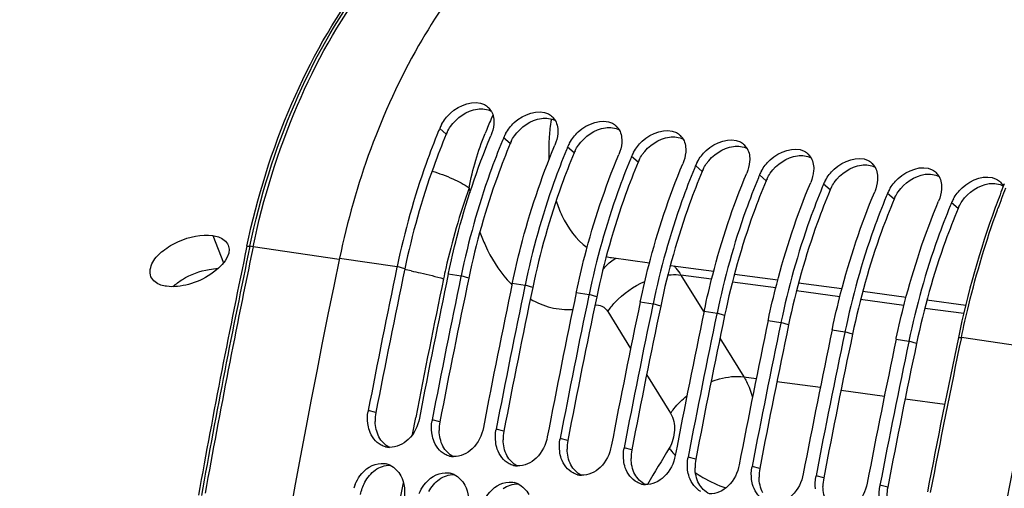
# Model space of a CAD drawing. Units: millimetres. Extents: x 0 to 594, y 0 to 420.
# Drawn here: x 265 to 277, y 77 to 82 of the extents above; entities that cross this region are included whole.
import ezdxf

# ---------------------------------------------------------------- set-up
doc = ezdxf.new("R2010")
doc.units = ezdxf.units.MM
doc.header["$LTSCALE"] = 32.67
doc.layers.get('0').update_dxf_attribs({"linetype": 'CONTINUOUS'})
doc.layers.add('AXES', color=7, linetype='CONTINUOUS')
doc.layers.add('SOLIDES', color=7, linetype='CONTINUOUS')

msp = doc.modelspace()

# ---------------------------------------------------------------- linework, layer by layer
at = {"color": 9, "linetype": 'CONTINUOUS'}
for p, q in [((270.569606, 80.984956), (270.490595, 81.05327)), ((271.33565, 80.873337), (271.25664, 80.941651)), ((272.101695, 80.761718), (272.022684, 80.830033)), ((272.867739, 80.6501), (272.788729, 80.718414)), ((273.633784, 80.538481), (273.554773, 80.606795)), ((274.399828, 80.426862), (274.320817, 80.495176)), ((275.165872, 80.315243), (275.086862, 80.383557)), ((275.931917, 80.203624), (275.852906, 80.271938)), ((276.697961, 80.092005), (276.618951, 80.160319)), ((269.291858, 79.499446), (269.981298, 79.398989)), ((270.072731, 79.371024), (269.981298, 79.398989)), ((270.594134, 79.309694), (270.747343, 79.28737)), ((270.838775, 79.259405), (270.747343, 79.28737)), ((273.746605, 79.24617), (273.379085, 79.296362)), ((271.360178, 79.198075), (271.513387, 79.175752)), ((271.60482, 79.147786), (271.513387, 79.175752)), ((274.514427, 79.141308), (273.995824, 79.212134)), ((272.126223, 79.086456), (272.279432, 79.064133)), ((272.370864, 79.036167), (272.279432, 79.064133)), ((275.282249, 79.036447), (274.763645, 79.107273)), ((276.05007, 78.931586), (275.531467, 79.002412)), ((272.892267, 78.974838), (273.045476, 78.952514)), ((273.136909, 78.924548), (273.045476, 78.952514)), ((276.76537, 78.833898), (276.299289, 78.89755)), ((273.658312, 78.863219), (273.811521, 78.840895)), ((273.902953, 78.812929), (273.811521, 78.840895)), ((274.424356, 78.7516), (274.577565, 78.729276)), ((274.668997, 78.70131), (274.577565, 78.729276)), ((275.190401, 78.639981), (275.343609, 78.617657)), ((275.435042, 78.589691), (275.343609, 78.617657)), ((275.956445, 78.528362), (276.109654, 78.506038)), ((276.201086, 78.478072), (276.109654, 78.506038)), ((274.132125, 78.077244), (274.281518, 78.056841)), ((274.52949, 78.022976), (275.048942, 77.952035)), ((275.296914, 77.918169), (275.816366, 77.847228)), ((276.064338, 77.813362), (276.537833, 77.748697)), ((269.726979, 77.648129), (269.634806, 77.672403)), ((270.493024, 77.53651), (270.400851, 77.560784)), ((271.259068, 77.424891), (271.166895, 77.449165)), ((272.025113, 77.313272), (271.932939, 77.337546)), ((272.791157, 77.201653), (272.698984, 77.225927)), ((273.557202, 77.090034), (273.465028, 77.114308)), ((274.323246, 76.978416), (274.231073, 77.002689)), ((275.08929, 76.866797), (274.997117, 76.891071)), ((275.855335, 76.755178), (275.763162, 76.779452))]:
    msp.add_line(p, q, dxfattribs=at)
at = {"color": 7, "linetype": 'CONTINUOUS'}
for p, q in [((269.981298, 79.398989), (269.979508, 79.390423)), ((270.594134, 79.309694), (270.596408, 79.320544)), ((270.747343, 79.28737), (270.745429, 79.278212)), ((271.360178, 79.198075), (271.362453, 79.208926)), ((271.513387, 79.175752), (271.511473, 79.166593)), ((272.126223, 79.086456), (272.128497, 79.097307)), ((272.279432, 79.064133), (272.277518, 79.054974)), ((272.892267, 78.974838), (272.894542, 78.985688)), ((273.045476, 78.952514), (273.043562, 78.943355)), ((273.658312, 78.863219), (273.660586, 78.874069)), ((273.811521, 78.840895), (273.809607, 78.831736)), ((274.424356, 78.7516), (274.426631, 78.76245)), ((274.577565, 78.729276), (274.575651, 78.720118)), ((275.190401, 78.639981), (275.192675, 78.650831)), ((275.343609, 78.617657), (275.341696, 78.608499)), ((275.956445, 78.528362), (275.958719, 78.539212)), ((276.109654, 78.506038), (276.10774, 78.49688))]:
    msp.add_line(p, q, dxfattribs=at)
for centre, radius, start, end in [((270.933025, 81.159322), 0.201971, 29.0470891, 44.8315746), ((271.69907, 81.047703), 0.201971, 29.0470891, 44.8315746), ((278.353676, 77.773546), 8.519662, 157.3587794, 157.5849403), ((270.933071, 80.868085), 0.479665, 150.8997632, 157.2896841), ((272.465114, 80.936084), 0.201971, 29.0470891, 44.8315746), ((279.121244, 77.661295), 8.521311, 157.3587947, 157.6049307), ((271.699115, 80.756466), 0.479665, 150.8997632, 157.2896841), ((273.231159, 80.824465), 0.201971, 29.0470891, 44.8315746), ((279.887288, 77.549676), 8.521311, 157.3587947, 157.6049307), ((272.46516, 80.644847), 0.479665, 150.8997632, 157.2896841), ((273.231204, 80.533229), 0.479665, 150.8997632, 157.2896841), ((273.997203, 80.712846), 0.201971, 29.0470891, 44.8315746), ((280.653333, 77.438057), 8.521311, 157.3587947, 157.6049307), ((273.997249, 80.42161), 0.479665, 150.8997632, 157.2896841), ((274.763248, 80.601227), 0.201971, 29.0470891, 44.8315746), ((281.419377, 77.326438), 8.521311, 157.3587947, 157.6049307), ((274.763293, 80.309991), 0.479665, 150.8997632, 157.2896841), ((275.529292, 80.489608), 0.201971, 29.0470891, 44.8315746), ((282.185422, 77.214819), 8.521311, 157.3587947, 157.6049307), ((275.529338, 80.198372), 0.479665, 150.8997632, 157.2896841), ((276.295336, 80.377989), 0.201971, 29.0470891, 44.8315746), ((282.951466, 77.1032), 8.521311, 157.3587947, 157.6049307), ((276.295382, 80.086753), 0.479665, 150.8997632, 157.2896841), ((283.71751, 76.991581), 8.521311, 157.3587947, 157.6049307), ((277.061426, 79.975134), 0.479665, 150.8997632, 157.2896841), ((284.483555, 76.879963), 8.521311, 157.3587947, 157.6049307), ((377.208926, 56.94177), 110.249454, 168.19357697, 179.66790242), ((377.763946, 56.871054), 110.111793, 168.19896759, 169.11075112), ((378.37572, 56.781969), 110.110711, 168.19440781, 169.11075413), ((378.530064, 56.75942), 110.111868, 168.19928267, 169.11075091), ((379.141764, 56.67035), 110.110711, 168.19440781, 169.11075413), ((379.296108, 56.647801), 110.111868, 168.19928267, 169.11075091), ((379.907808, 56.558731), 110.110711, 168.19440781, 169.11075413), ((380.062153, 56.536183), 110.111868, 168.19928267, 169.11075091), ((380.673853, 56.447112), 110.110711, 168.19440781, 169.11075413), ((380.828197, 56.424564), 110.111868, 168.19928267, 169.11075091), ((381.439897, 56.335493), 110.110711, 168.19440781, 169.11075413), ((381.594242, 56.312945), 110.111868, 168.19928267, 169.11075091), ((382.205942, 56.223874), 110.110711, 168.19440781, 169.11075413), ((382.360286, 56.201326), 110.111868, 168.19928267, 169.11075091), ((382.971986, 56.112255), 110.110711, 168.19440781, 169.11075413), ((383.126331, 56.089707), 110.111868, 168.19928267, 169.11075091), ((383.738031, 56.000637), 110.110711, 168.19440781, 169.11075413), ((383.892375, 55.978088), 110.111868, 168.19928267, 169.11075091), ((270.11641, 77.579759), 0.490433, 169.1112636, 170.5329232), ((270.882454, 77.46814), 0.490433, 169.1112636, 170.5329232), ((271.648498, 77.356521), 0.490433, 169.1112636, 170.5329232), ((269.899393, 77.461191), 0.228783, 255.7464565, 261.6998041), ((269.899677, 77.464023), 0.231625, 261.7315942, 267.5103207), ((272.414543, 77.244902), 0.490433, 169.1112636, 170.5329232), ((270.665438, 77.349573), 0.228783, 255.7464565, 261.6998041), ((270.665721, 77.352404), 0.231625, 261.7315942, 267.5103207), ((273.180587, 77.133283), 0.490433, 169.1112636, 170.5329232), ((273.946632, 77.021664), 0.490433, 169.1112636, 170.5329232), ((269.793801, 76.802197), 0.238747, 64.2479156, 75.9524833), ((271.431482, 77.237954), 0.228783, 255.7464565, 261.6998041), ((271.431766, 77.240785), 0.231625, 261.7315942, 267.5103207), ((274.712676, 76.910045), 0.490433, 169.1112636, 170.5329232), ((270.559845, 76.690578), 0.238747, 64.2479156, 75.9524833), ((272.197527, 77.126335), 0.228783, 255.7464565, 261.6998041), ((272.19781, 77.129166), 0.231625, 261.7315942, 267.5103207), ((275.478721, 76.798427), 0.490433, 169.1112636, 170.5329232), ((269.955941, 76.59532), 0.514368, 157.6589112, 163.4551644), ((271.32589, 76.578959), 0.238747, 64.2479156, 75.9524833), ((272.963571, 77.014716), 0.228783, 255.7464565, 261.6998041), ((272.963854, 77.017547), 0.231625, 261.7315942, 267.5103207), ((276.244765, 76.686808), 0.490433, 169.1112636, 170.5329232)]:
    msp.add_arc(centre, radius, start, end, dxfattribs=at)
at = {"color": 3, "linetype": 'CONTINUOUS'}
for centre, radius, start, end in [((270.978295, 80.814317), 0.442882, 153.9450139, 157.3380407), ((271.744339, 80.702698), 0.442882, 153.9450139, 157.3380407), ((272.510384, 80.591079), 0.442882, 153.9450139, 157.3380407), ((273.276428, 80.47946), 0.442882, 153.9450139, 157.3380407), ((274.042473, 80.367841), 0.442882, 153.9450139, 157.3380407), ((274.808517, 80.256222), 0.442882, 153.9450139, 157.3380407), ((275.574561, 80.144603), 0.442882, 153.9450139, 157.3380407), ((276.340606, 80.032984), 0.442882, 153.9450139, 157.3380407), ((277.10665, 79.921365), 0.442882, 153.9450139, 157.3380407), ((377.62385, 56.891469), 109.875264, 168.19440781, 169.11075413), ((378.389894, 56.77985), 109.875264, 168.19440781, 169.11075413), ((379.155939, 56.668231), 109.875264, 168.19440781, 169.11075413), ((379.921983, 56.556612), 109.875264, 168.19440781, 169.11075413), ((380.688028, 56.444993), 109.875264, 168.19440781, 169.11075413), ((381.454072, 56.333374), 109.875264, 168.19440781, 169.11075413), ((382.220116, 56.221755), 109.875264, 168.19440781, 169.11075413), ((382.986161, 56.110136), 109.875264, 168.19440781, 169.11075413), ((383.752205, 55.998517), 109.875264, 168.19440781, 169.11075413), ((270.211783, 77.55503), 0.493662, 169.1296034, 181.279907), ((270.977828, 77.443411), 0.493662, 169.1296034, 181.279907), ((271.743872, 77.331792), 0.493662, 169.1296034, 181.279907), ((272.509917, 77.220173), 0.493662, 169.1296034, 181.279907), ((273.275961, 77.108555), 0.493662, 169.1296034, 181.279907), ((274.042006, 76.996936), 0.493662, 169.1296034, 181.279907), ((274.80805, 76.885317), 0.493662, 169.1296034, 181.279907), ((275.574095, 76.773698), 0.493662, 169.1296034, 181.279907), ((276.340139, 76.662079), 0.493662, 169.1296034, 181.279907)]:
    msp.add_arc(centre, radius, start, end, dxfattribs=at)
at = {"color": 7, "linetype": 'CONTINUOUS'}
for points, knots in [([(272.955001, 84.390284), (272.528018, 84.287755), (271.407983, 83.71538), (270.051469, 81.998466), (269.477024, 80.38533), (269.291858, 79.499446)], [0, 0, 0, 0, 0.206577724, 0.574242638, 1, 1, 1, 1]), ([(270.513954, 81.101365), (270.541314, 81.150645), (270.656991, 81.305185), (270.902584, 81.403615), (271.026916, 81.338073)], [0, 0, 0, 0, 0.286243547, 1, 1, 1, 1]), ([(271.279999, 80.989746), (271.307359, 81.039026), (271.423035, 81.193566), (271.668629, 81.291996), (271.79296, 81.226455)], [0, 0, 0, 0, 0.286243547, 1, 1, 1, 1]), ([(272.046043, 80.878127), (272.073403, 80.927407), (272.18908, 81.081947), (272.434673, 81.180378), (272.559005, 81.114836)], [0, 0, 0, 0, 0.286243547, 1, 1, 1, 1]), ([(270.477711, 81.022207), (270.424584, 80.89341), (270.221475, 80.364706), (270.068649, 79.816901), (269.981298, 79.398989)], [0, 0, 0, 0, 0.246039112, 1, 1, 1, 1]), ([(272.812087, 80.766508), (272.839448, 80.815788), (272.955124, 80.970328), (273.200718, 81.068759), (273.325049, 81.003217)], [0, 0, 0, 0, 0.286243547, 1, 1, 1, 1]), ([(270.596408, 79.320544), (270.626344, 79.462946), (270.757083, 80.02165), (270.938574, 80.568736), (271.103431, 80.963975)], [0, 0, 0, 0, 0.253615917, 1, 1, 1, 1]), ([(271.24262, 80.907836), (271.189629, 80.779239), (270.987033, 80.2514), (270.83454, 79.704544), (270.747343, 79.28737)], [0, 0, 0, 0, 0.246051025, 1, 1, 1, 1]), ([(273.578132, 80.654889), (273.605492, 80.704169), (273.721169, 80.858709), (273.966762, 80.95714), (274.091094, 80.891598)], [0, 0, 0, 0, 0.286243547, 1, 1, 1, 1]), ([(271.362453, 79.208926), (271.392389, 79.351327), (271.523127, 79.910032), (271.704619, 80.457118), (271.869475, 80.852356)], [0, 0, 0, 0, 0.253615917, 1, 1, 1, 1]), ([(272.008665, 80.796217), (271.955674, 80.667621), (271.753077, 80.139782), (271.600584, 79.592925), (271.513387, 79.175752)], [0, 0, 0, 0, 0.246051025, 1, 1, 1, 1]), ([(274.344176, 80.54327), (274.371536, 80.59255), (274.487213, 80.74709), (274.732807, 80.845521), (274.857138, 80.779979)], [0, 0, 0, 0, 0.286243547, 1, 1, 1, 1]), ([(272.128497, 79.097307), (272.158433, 79.239708), (272.289172, 79.798413), (272.470663, 80.345499), (272.63552, 80.740737)], [0, 0, 0, 0, 0.253615917, 1, 1, 1, 1]), ([(272.774709, 80.684598), (272.721718, 80.556002), (272.519122, 80.028163), (272.366629, 79.481306), (272.279432, 79.064133)], [0, 0, 0, 0, 0.246051025, 1, 1, 1, 1]), ([(275.110221, 80.431651), (275.137581, 80.480931), (275.253257, 80.635471), (275.498851, 80.733902), (275.623183, 80.66836)], [0, 0, 0, 0, 0.286243547, 1, 1, 1, 1]), ([(272.894542, 78.985688), (272.924477, 79.128089), (273.055216, 79.686794), (273.236708, 80.23388), (273.401564, 80.629119)], [0, 0, 0, 0, 0.253615917, 1, 1, 1, 1]), ([(273.540754, 80.572979), (273.487763, 80.444383), (273.285166, 79.916544), (273.132673, 79.369687), (273.045476, 78.952514)], [0, 0, 0, 0, 0.246051025, 1, 1, 1, 1]), ([(275.876265, 80.320033), (275.903625, 80.369312), (276.019302, 80.523853), (276.264896, 80.622283), (276.389227, 80.556741)], [0, 0, 0, 0, 0.286243547, 1, 1, 1, 1]), ([(273.660586, 78.874069), (273.690522, 79.01647), (273.82126, 79.575175), (274.002752, 80.122261), (274.167609, 80.5175)], [0, 0, 0, 0, 0.253615917, 1, 1, 1, 1]), ([(274.306798, 80.46136), (274.253807, 80.332764), (274.05121, 79.804925), (273.898717, 79.258069), (273.811521, 78.840895)], [0, 0, 0, 0, 0.246051025, 1, 1, 1, 1]), ([(276.64231, 80.208414), (276.66967, 80.257694), (276.785346, 80.412234), (277.03094, 80.510664), (277.155271, 80.445122)], [0, 0, 0, 0, 0.286243547, 1, 1, 1, 1]), ([(274.426631, 78.76245), (274.456566, 78.904851), (274.587305, 79.463556), (274.768797, 80.010642), (274.933653, 80.405881)], [0, 0, 0, 0, 0.253615917, 1, 1, 1, 1]), ([(275.072842, 80.349741), (275.019852, 80.221145), (274.817255, 79.693306), (274.664762, 79.14645), (274.577565, 78.729276)], [0, 0, 0, 0, 0.246051025, 1, 1, 1, 1]), ([(275.192675, 78.650831), (275.222611, 78.793232), (275.353349, 79.351937), (275.534841, 79.899023), (275.699697, 80.294262)], [0, 0, 0, 0, 0.253615917, 1, 1, 1, 1]), ([(275.838887, 80.238123), (275.785896, 80.109526), (275.583299, 79.581687), (275.430806, 79.034831), (275.343609, 78.617657)], [0, 0, 0, 0, 0.246051025, 1, 1, 1, 1]), ([(275.958719, 78.539212), (275.988655, 78.681613), (276.119394, 79.240318), (276.300885, 79.787404), (276.465742, 80.182643)], [0, 0, 0, 0, 0.253615917, 1, 1, 1, 1]), ([(276.604931, 80.126504), (276.55194, 79.997907), (276.349344, 79.470068), (276.196851, 78.923212), (276.109654, 78.506038)], [0, 0, 0, 0, 0.246051025, 1, 1, 1, 1]), ([(270.247642, 77.583108), (270.229522, 77.48892), (270.150692, 77.317549), (269.971042, 77.229044), (269.889615, 77.232616)], [0, 0, 0, 0, 0.540609022, 1, 1, 1, 1]), ([(269.789654, 77.26014), (269.723455, 77.295214), (269.654431, 77.389275), (269.633266, 77.490237), (269.629683, 77.518525)], [0, 0, 0, 0, 0.724319263, 1, 1, 1, 1]), ([(271.013686, 77.471489), (270.995566, 77.377301), (270.916737, 77.20593), (270.737087, 77.117425), (270.655659, 77.120997)], [0, 0, 0, 0, 0.540609022, 1, 1, 1, 1]), ([(270.555699, 77.148521), (270.489499, 77.183595), (270.420476, 77.277656), (270.399311, 77.378618), (270.395728, 77.406906)], [0, 0, 0, 0, 0.724319263, 1, 1, 1, 1]), ([(271.779731, 77.35987), (271.761611, 77.265682), (271.682781, 77.094311), (271.503131, 77.005806), (271.421704, 77.009378)], [0, 0, 0, 0, 0.540609022, 1, 1, 1, 1]), ([(271.321743, 77.036902), (271.255544, 77.071976), (271.18652, 77.166037), (271.165355, 77.267), (271.161772, 77.295287)], [0, 0, 0, 0, 0.724319263, 1, 1, 1, 1]), ([(272.545775, 77.248251), (272.527655, 77.154063), (272.448825, 76.982692), (272.269176, 76.894187), (272.187748, 76.89776)], [0, 0, 0, 0, 0.540609022, 1, 1, 1, 1]), ([(272.087788, 76.925283), (272.021588, 76.960357), (271.952564, 77.054418), (271.9314, 77.155381), (271.927817, 77.183669)], [0, 0, 0, 0, 0.724319263, 1, 1, 1, 1]), ([(273.311819, 77.136632), (273.293699, 77.042444), (273.21487, 76.871073), (273.03522, 76.782568), (272.953793, 76.786141)], [0, 0, 0, 0, 0.540609022, 1, 1, 1, 1]), ([(269.480183, 76.790841), (269.494713, 76.826201), (269.557741, 76.946117), (269.69112, 77.037898), (269.789166, 77.040526)], [0, 0, 0, 0, 0.280456708, 1, 1, 1, 1]), ([(272.853832, 76.813664), (272.787632, 76.848738), (272.718609, 76.942799), (272.697444, 77.043762), (272.693861, 77.07205)], [0, 0, 0, 0, 0.724319263, 1, 1, 1, 1]), ([(274.077864, 77.025013), (274.059744, 76.930825), (273.980914, 76.759454), (273.801264, 76.670949), (273.719837, 76.674522)], [0, 0, 0, 0, 0.540609022, 1, 1, 1, 1]), ([(270.246227, 76.679222), (270.260758, 76.714582), (270.323785, 76.834498), (270.457165, 76.92628), (270.55521, 76.928907)], [0, 0, 0, 0, 0.280456708, 1, 1, 1, 1]), ([(273.619877, 76.702046), (273.553677, 76.737119), (273.484653, 76.831181), (273.463489, 76.932143), (273.459906, 76.960431)], [0, 0, 0, 0, 0.724319263, 1, 1, 1, 1]), ([(274.843908, 76.913394), (274.825788, 76.819206), (274.746959, 76.647836), (274.567309, 76.55933), (274.485882, 76.562903)], [0, 0, 0, 0, 0.540609022, 1, 1, 1, 1]), ([(271.012271, 76.567603), (271.026802, 76.602963), (271.08983, 76.722879), (271.223209, 76.814661), (271.321255, 76.817288)], [0, 0, 0, 0, 0.280456708, 1, 1, 1, 1]), ([(274.385921, 76.590427), (274.319721, 76.625501), (274.250698, 76.719562), (274.229533, 76.820524), (274.22595, 76.848812)], [0, 0, 0, 0, 0.724319263, 1, 1, 1, 1]), ([(275.609953, 76.801775), (275.591833, 76.707587), (275.513003, 76.536217), (275.333353, 76.447711), (275.251926, 76.451284)], [0, 0, 0, 0, 0.540609022, 1, 1, 1, 1])]:
    msp.add_open_spline(points, degree=3, knots=knots, dxfattribs=at)
at = {"color": 3, "linetype": 'CONTINUOUS'}
for points in [[(270.618988, 81.074213), (270.69264, 81.17998), (270.815942, 81.266729), (270.943634, 81.284233)], [(270.943634, 81.284233), (270.999117, 81.291839), (271.060774, 81.285119), (271.109503, 81.257521)], [(271.385033, 80.962594), (271.458685, 81.068361), (271.581987, 81.15511), (271.709678, 81.172614)], [(271.709678, 81.172614), (271.765161, 81.18022), (271.826818, 81.173501), (271.875547, 81.145902)], [(270.580421, 81.008845), (270.591526, 81.031577), (270.604531, 81.053452), (270.618988, 81.074213)], [(272.151077, 80.850975), (272.224729, 80.956743), (272.348031, 81.043491), (272.475722, 81.060995)], [(272.475722, 81.060995), (272.531206, 81.068601), (272.592862, 81.061882), (272.641592, 81.034283)], [(271.346466, 80.897226), (271.35757, 80.919958), (271.370575, 80.941833), (271.385033, 80.962594)], [(272.917121, 80.739356), (272.990774, 80.845124), (273.114076, 80.931873), (273.241767, 80.949376)], [(273.241767, 80.949376), (273.29725, 80.956982), (273.358907, 80.950263), (273.407636, 80.922664)], [(272.11251, 80.785608), (272.123615, 80.808339), (272.13662, 80.830214), (272.151077, 80.850975)], [(273.683166, 80.627737), (273.756818, 80.733505), (273.88012, 80.820254), (274.007811, 80.837758)], [(274.007811, 80.837758), (274.063295, 80.845363), (274.124951, 80.838644), (274.173681, 80.811045)], [(272.878555, 80.673989), (272.889659, 80.69672), (272.902664, 80.718595), (272.917121, 80.739356)], [(274.44921, 80.516118), (274.522863, 80.621886), (274.646164, 80.708635), (274.773856, 80.726139)], [(274.773856, 80.726139), (274.829339, 80.733744), (274.890996, 80.727025), (274.939725, 80.699426)], [(273.644599, 80.56237), (273.655704, 80.585101), (273.668709, 80.606976), (273.683166, 80.627737)], [(275.215255, 80.404499), (275.288907, 80.510267), (275.412209, 80.597016), (275.5399, 80.61452)], [(275.5399, 80.61452), (275.595384, 80.622125), (275.65704, 80.615406), (275.70577, 80.587807)], [(274.410644, 80.450751), (274.421748, 80.473482), (274.434753, 80.495357), (274.44921, 80.516118)], [(275.981299, 80.29288), (276.054952, 80.398648), (276.178253, 80.485397), (276.305945, 80.502901)], [(276.305945, 80.502901), (276.361428, 80.510506), (276.423085, 80.503787), (276.471814, 80.476188)], [(275.176688, 80.339132), (275.187792, 80.361864), (275.200798, 80.383738), (275.215255, 80.404499)], [(276.747344, 80.181261), (276.820996, 80.287029), (276.944298, 80.373778), (277.071989, 80.391282)], [(277.071989, 80.391282), (277.128783, 80.399067), (277.192224, 80.391686), (277.241529, 80.362442)], [(275.942733, 80.227513), (275.953837, 80.250245), (275.966842, 80.272119), (275.981299, 80.29288)], [(276.708777, 80.115894), (276.719881, 80.138626), (276.732887, 80.1605), (276.747344, 80.181261)], [(269.763735, 77.357878), (269.733768, 77.414279), (269.719688, 77.480152), (269.718244, 77.544003)], [(269.889469, 77.232876), (269.83633, 77.258739), (269.791465, 77.305688), (269.763735, 77.357878)], [(270.52978, 77.246259), (270.499812, 77.30266), (270.485732, 77.368533), (270.484289, 77.432384)], [(270.655514, 77.121257), (270.602374, 77.14712), (270.55751, 77.194069), (270.52978, 77.246259)], [(271.295824, 77.13464), (271.265857, 77.191041), (271.251777, 77.256914), (271.250333, 77.320766)], [(271.421558, 77.009638), (271.368419, 77.035502), (271.323554, 77.08245), (271.295824, 77.13464)], [(272.061869, 77.023021), (272.031901, 77.079422), (272.017821, 77.145295), (272.016378, 77.209147)], [(269.719978, 76.960914), (269.770753, 76.996595), (269.835357, 77.019829), (269.897369, 77.017426)], [(272.187603, 76.898019), (272.134463, 76.923883), (272.089599, 76.970831), (272.061869, 77.023021)], [(272.827913, 76.911402), (272.797945, 76.967803), (272.783866, 77.033676), (272.782422, 77.097528)], [(269.59413, 76.813977), (269.62446, 76.870887), (269.667215, 76.923836), (269.719978, 76.960914)], [(270.486023, 76.849295), (270.536798, 76.884976), (270.601402, 76.90821), (270.663413, 76.905807)], [(272.953647, 76.7864), (272.900508, 76.812264), (272.855643, 76.859212), (272.827913, 76.911402)], [(273.593957, 76.799783), (273.56399, 76.856184), (273.54991, 76.922057), (273.548467, 76.985909)], [(269.542871, 76.66719), (269.552201, 76.71817), (269.569755, 76.76824), (269.59413, 76.813977)], [(270.360174, 76.702358), (270.390504, 76.759268), (270.43326, 76.812217), (270.486023, 76.849295)], [(271.252067, 76.737676), (271.302842, 76.773357), (271.367446, 76.796591), (271.429458, 76.794188)], [(273.719691, 76.674781), (273.666552, 76.700645), (273.621687, 76.747593), (273.593957, 76.799783)], [(274.360002, 76.688164), (274.330034, 76.744565), (274.315955, 76.810438), (274.314511, 76.87429)], [(275.126046, 76.576545), (275.096079, 76.632946), (275.081999, 76.698819), (275.080556, 76.762671)]]:
    msp.add_open_spline(points, degree=3, dxfattribs=at)
at = {"color": 7, "linetype": 'CONTINUOUS'}
for points in [[(271.026916, 81.338073), (271.044989, 81.328546), (271.061845, 81.316195), (271.07626, 81.301716)], [(271.109593, 81.257384), (271.134735, 81.212239), (271.141986, 81.156562), (271.138213, 81.105026)], [(271.79296, 81.226455), (271.811033, 81.216927), (271.82789, 81.204576), (271.842304, 81.190097)], [(271.875637, 81.145765), (271.90078, 81.10062), (271.908031, 81.044943), (271.904257, 80.993407)], [(271.138213, 81.105026), (271.134676, 81.05673), (271.122073, 81.008669), (271.103431, 80.963975)], [(272.559005, 81.114836), (272.577078, 81.105308), (272.593934, 81.092957), (272.608348, 81.078478)], [(272.641681, 81.034146), (272.666824, 80.989001), (272.674075, 80.933324), (272.670302, 80.881788)], [(273.325049, 81.003217), (273.343122, 80.993689), (273.359979, 80.981338), (273.374393, 80.966859)], [(271.904257, 80.993407), (271.90072, 80.945111), (271.888117, 80.89705), (271.869475, 80.852356)], [(273.407726, 80.922527), (273.432869, 80.877382), (273.44012, 80.821705), (273.436346, 80.770169)], [(274.091094, 80.891598), (274.109167, 80.882071), (274.126023, 80.869719), (274.140437, 80.855241)], [(272.670302, 80.881788), (272.666765, 80.833492), (272.654162, 80.785431), (272.63552, 80.740737)], [(273.436346, 80.770169), (273.432809, 80.721873), (273.420206, 80.673812), (273.401564, 80.629119)], [(274.17377, 80.810909), (274.198913, 80.765763), (274.206164, 80.710087), (274.20239, 80.65855)], [(274.857138, 80.779979), (274.875211, 80.770452), (274.892068, 80.758101), (274.906482, 80.743622)], [(274.20239, 80.65855), (274.198854, 80.610254), (274.18625, 80.562193), (274.167609, 80.5175)], [(274.939815, 80.69929), (274.964958, 80.654144), (274.972209, 80.598468), (274.968435, 80.546931)], [(275.623183, 80.66836), (275.641256, 80.658833), (275.658112, 80.646482), (275.672526, 80.632003)], [(274.968435, 80.546931), (274.964898, 80.498635), (274.952295, 80.450574), (274.933653, 80.405881)], [(275.705859, 80.587671), (275.731002, 80.542526), (275.738253, 80.486849), (275.734479, 80.435312)], [(276.389227, 80.556741), (276.4073, 80.547214), (276.424157, 80.534863), (276.438571, 80.520384)], [(275.734479, 80.435312), (275.730943, 80.387016), (275.718339, 80.338955), (275.699697, 80.294262)], [(276.471904, 80.476052), (276.497046, 80.430907), (276.504298, 80.37523), (276.500524, 80.323693)], [(277.155271, 80.445122), (277.173345, 80.435595), (277.190201, 80.423244), (277.204615, 80.408765)], [(276.500524, 80.323693), (276.496987, 80.275398), (276.484384, 80.227336), (276.465742, 80.182643)], [(277.204615, 80.408765), (277.218966, 80.39435), (277.231197, 80.377523), (277.240613, 80.359493)], [(269.629683, 77.518525), (269.623738, 77.565461), (269.624874, 77.61376), (269.632656, 77.660426)], [(270.395728, 77.406906), (270.389783, 77.453842), (270.390918, 77.502141), (270.3987, 77.548807)], [(271.161772, 77.295287), (271.155827, 77.342223), (271.156962, 77.390522), (271.164745, 77.437188)], [(269.843064, 77.239452), (269.824559, 77.244149), (269.806525, 77.251202), (269.789654, 77.26014)], [(271.927817, 77.183669), (271.921872, 77.230604), (271.923007, 77.278903), (271.930789, 77.325569)], [(270.609109, 77.127833), (270.590603, 77.13253), (270.572569, 77.139583), (270.555699, 77.148521)], [(272.693861, 77.07205), (272.687916, 77.118985), (272.689051, 77.167284), (272.696834, 77.21395)], [(269.789166, 77.040526), (269.81014, 77.041088), (269.831391, 77.038874), (269.851751, 77.033805)], [(269.897531, 77.017233), (269.951226, 76.991412), (269.996552, 76.944099), (270.024615, 76.891541)], [(271.375153, 77.016214), (271.356648, 77.020911), (271.338614, 77.027964), (271.321743, 77.036902)], [(273.459906, 76.960431), (273.453961, 77.007366), (273.455096, 77.055665), (273.462878, 77.102331)], [(270.024615, 76.891541), (270.070774, 76.805089), (270.080781, 76.696469), (270.063139, 76.600067)], [(270.55521, 76.928907), (270.576184, 76.929469), (270.597436, 76.927255), (270.617796, 76.922186)], [(270.663576, 76.905614), (270.717271, 76.879793), (270.762597, 76.83248), (270.790659, 76.779922)], [(272.141198, 76.904595), (272.122692, 76.909292), (272.104658, 76.916345), (272.087788, 76.925283)], [(274.22595, 76.848812), (274.220005, 76.895747), (274.22114, 76.944046), (274.228922, 76.990712)], [(274.991995, 76.737193), (274.98605, 76.784129), (274.987185, 76.832427), (274.994967, 76.879093)], [(270.790659, 76.779922), (270.836819, 76.69347), (270.846825, 76.58485), (270.829184, 76.488448)], [(271.321255, 76.817288), (271.342229, 76.81785), (271.36348, 76.815637), (271.38384, 76.810567)], [(271.42962, 76.793995), (271.483315, 76.768175), (271.528641, 76.720861), (271.556704, 76.668303)], [(272.907242, 76.792976), (272.888737, 76.797673), (272.870703, 76.804726), (272.853832, 76.813664)], [(275.758039, 76.625574), (275.752094, 76.67251), (275.753229, 76.720808), (275.761011, 76.767475)]]:
    msp.add_open_spline(points, degree=3, dxfattribs=at)
at = {"color": 3, "linetype": 'CONTINUOUS'}
for points in [[(270.569606, 80.984956), (270.516275, 80.857098), (270.312431, 80.331778), (270.159651, 79.786872), (270.072731, 79.371024)], [(271.33565, 80.873337), (271.28232, 80.745479), (271.078475, 80.220159), (270.925695, 79.675253), (270.838775, 79.259405)], [(272.101695, 80.761718), (272.048364, 80.633861), (271.84452, 80.10854), (271.69174, 79.563634), (271.60482, 79.147786)], [(272.867739, 80.6501), (272.814409, 80.522242), (272.610564, 79.996921), (272.457784, 79.452016), (272.370864, 79.036167)], [(273.633784, 80.538481), (273.580453, 80.410623), (273.376608, 79.885302), (273.223828, 79.340397), (273.136909, 78.924548)], [(274.399828, 80.426862), (274.346498, 80.299004), (274.142653, 79.773683), (273.989873, 79.228778), (273.902953, 78.812929)], [(275.165872, 80.315243), (275.112542, 80.187385), (274.908697, 79.662064), (274.755917, 79.117159), (274.668997, 78.70131)], [(275.931917, 80.203624), (275.878587, 80.075766), (275.674742, 79.550445), (275.521962, 79.00554), (275.435042, 78.589691)], [(276.697961, 80.092005), (276.644631, 79.964147), (276.440786, 79.438827), (276.288006, 78.893921), (276.201086, 78.478072)]]:
    msp.add_open_spline(points, degree=3, knots=[0, 0, 0, 0, 0.245902921, 1, 1, 1, 1], dxfattribs=at)
at = {"layer": 'AXES', "color": 9, "linetype": 'CONTINUOUS'}
msp.add_line((267.774674, 79.769221), (267.900914, 79.44221), dxfattribs=at)
at = {"layer": 'AXES', "color": 3, "linetype": 'CONTINUOUS'}
for points, knots in [([(267.033447, 79.276389), (267.010516, 79.330185), (267.044009, 79.465903), (267.182043, 79.60089), (267.417482, 79.739854), (267.637496, 79.789209), (267.774674, 79.769221)], [0, 0, 0, 0, 0.17674279, 0.362003124, 0.581031689, 1, 1, 1, 1]), ([(267.774674, 79.769221), (267.796951, 79.765975), (267.868554, 79.751487), (267.94032, 79.702698), (267.959141, 79.65467)], [0, 0, 0, 0, 0.303827078, 1, 1, 1, 1]), ([(267.959141, 79.65467), (268.008329, 79.529148), (267.777178, 79.293736), (267.500826, 79.177656), (267.30566, 79.148844), (267.218002, 79.161617)], [0, 0, 0, 0, 0.418821261, 0.724803282, 1, 1, 1, 1]), ([(267.218002, 79.161617), (267.196085, 79.16481), (267.124302, 79.179619), (267.05382, 79.228589), (267.033447, 79.276389)], [0, 0, 0, 0, 0.298863088, 1, 1, 1, 1])]:
    msp.add_open_spline(points, degree=3, knots=knots, dxfattribs=at)
at = {"layer": 'AXES', "color": 7, "linetype": 'CONTINUOUS'}
msp.add_open_spline([(267.411123, 79.244547), (267.50813, 79.304251), (267.652841, 79.357801), (267.801543, 79.373783), (267.836935, 79.374606)], degree=3, knots=[0, 0, 0, 0, 0.762899332, 1, 1, 1, 1], dxfattribs=at)
msp.add_open_spline([(267.296616, 79.157362), (267.331274, 79.190532), (267.370268, 79.219401), (267.411123, 79.244547)], degree=3, dxfattribs=at)
at = {"layer": 'SOLIDES', "color": 7, "linetype": 'CONTINUOUS'}
for p, q in [((277.243261, 80.367583), (277.235826, 80.348666)), ((272.547513, 79.505603), (273.003344, 79.444424)), ((273.252712, 79.410955), (273.771625, 79.34131)), ((274.020993, 79.307841), (274.539906, 79.238196)), ((274.789274, 79.204727), (275.308187, 79.135081)), ((275.557555, 79.101613), (276.076468, 79.031967)), ((276.325836, 78.998498), (276.790056, 78.936193))]:
    msp.add_line(p, q, dxfattribs=at)
at = {"layer": 'SOLIDES', "color": 9, "linetype": 'CONTINUOUS'}
for p, q in [((277.169678, 80.078259), (277.174681, 80.092107)), ((268.256849, 79.635474), (268.21776, 79.641081)), ((269.288542, 79.482884), (268.256849, 79.635474)), ((273.379085, 79.296362), (273.649859, 78.857998)), ((272.502863, 78.859387), (272.776925, 78.415701)), ((273.846304, 78.539967), (274.132125, 78.077244)), ((277.645184, 78.416507), (276.73738, 78.546733)), ((272.968888, 78.104927), (273.255904, 77.640269)), ((270.164496, 77.388375), (270.203489, 77.591586)), ((270.018514, 76.608318), (270.055492, 76.808902))]:
    msp.add_line(p, q, dxfattribs=at)
for centre, radius, start, end in [((275.516157, 79.222652), 4.818529, 155.942455, 158.1010754), ((275.809708, 79.093559), 5.139207, 155.6567872, 155.9623881), ((274.145411, 80.782276), 2.349572, 171.5836613, 176.381687), ((274.154466, 80.781141), 2.358696, 170.6225399, 171.5885821), ((275.235394, 79.337198), 4.515302, 158.1209299, 158.5151934), ((274.08862, 80.785773), 2.292674, 176.3793434, 180.0373518), ((274.012322, 80.78581), 2.216375, 180.0396014, 182.8085516), ((278.683251, 77.554133), 8.321131, 160.4220142, 167.3569828), ((273.720341, 80.73837), 2.904257, 187.8350444, 189.0360086), ((287.27614, 76.435463), 10.742929, 158.7059841, 160.1001676), ((375.902181, 57.134684), 110.011238, 168.19492788, 169.77976903), ((272.627466, 80.100797), 0.60054, 256.3056748, 262.3492627), ((268.81989, 72.927405), 6.554717, 78.2899399, 78.9984168), ((278.895022, 77.503977), 8.538745, 167.3396178, 168.1943541), ((377.261254, 56.944203), 109.030636, 168.19441503, 169.08384477), ((272.272354, 80.104452), 1.301274, 221.5987487, 225.2611931), ((386.614474, 55.581126), 112.25148, 168.19446099, 169.15990696), ((299.822099, 61.016641), 31.133195, 148.6308911, 149.5617085)]:
    msp.add_arc(centre, radius, start, end, dxfattribs=at)
at = {"layer": 'SOLIDES', "color": 7, "linetype": 'CONTINUOUS'}
for centre, radius, start, end in [((287.182474, 76.450609), 10.683195, 158.5999585, 160.0042328), ((287.043756, 76.504511), 10.534373, 158.3581145, 158.4870682), ((287.724478, 76.259828), 11.257765, 160.0350657, 168.2709087), ((375.810466, 57.148033), 109.953913, 168.19492626, 169.77875481), ((375.939344, 57.12945), 110.009277, 168.19491287, 169.76077166), ((386.522657, 55.594496), 112.194052, 168.19445938, 169.15779925), ((387.986283, 55.360041), 112.72426, 168.19750791, 176.94497755)]:
    msp.add_arc(centre, radius, start, end, dxfattribs=at)
for points, knots in [([(268.182158, 79.642705), (268.304328, 80.227198), (268.648088, 81.33675), (269.342265, 82.579645), (270.027332, 83.382872), (270.573006, 83.858418), (271.152811, 84.211276), (271.565318, 84.361554), (271.770397, 84.410798)], [0, 0, 0, 0, 0.286405023, 0.553160819, 0.67613557, 0.791261883, 0.898839596, 1, 1, 1, 1]), ([(268.256849, 79.635474), (268.37808, 80.215477), (268.717813, 81.316626), (269.400225, 82.551993), (270.073383, 83.353662), (270.758213, 83.965335), (271.363249, 84.28507), (271.775078, 84.393066)], [0, 0, 0, 0, 0.287443824, 0.555093903, 0.678329078, 0.793464661, 1, 1, 1, 1])]:
    msp.add_open_spline(points, degree=3, knots=knots, dxfattribs=at)
at = {"layer": 'SOLIDES', "color": 9, "linetype": 'CONTINUOUS'}
for points, knots in [([(268.21776, 79.641081), (268.339878, 80.225326), (268.682593, 81.333854), (269.373031, 82.576089), (270.052988, 83.378938), (270.592629, 83.853621), (271.163992, 84.205984), (271.569936, 84.357176), (271.771406, 84.407126)], [0, 0, 0, 0, 0.287600198, 0.555141824, 0.678195368, 0.793073686, 0.899983057, 1, 1, 1, 1]), ([(267.50054, 84.132112), (265.530045, 83.320981), (263.276125, 81.595135), (261.075434, 79.076118), (259.569381, 77.047859), (258.599624, 75.376261), (258.018731, 74.209347)], [0, 0, 0, 0, 0.457912945, 0.586391997, 0.719889086, 1, 1, 1, 1]), ([(285.291031, 82.346284), (284.094384, 81.190032), (281.860311, 78.504876), (279.174166, 73.821651), (277.109848, 68.504845), (276.213637, 64.714873), (275.888459, 62.771314)], [0, 0, 0, 0, 0.226446784, 0.471903901, 0.731832158, 1, 1, 1, 1]), ([(270.39957, 80.541394), (270.484093, 80.515939), (270.636532, 80.459131), (270.782345, 80.384928), (270.843199, 80.342467)], [0, 0, 0, 0, 0.543295114, 1, 1, 1, 1]), ([(271.885504, 80.184263), (271.904737, 80.124883), (271.985881, 79.915489), (272.12406, 79.721669), (272.25563, 79.625756)], [0, 0, 0, 0, 0.277118145, 1, 1, 1, 1]), ([(276.73738, 78.546733), (276.764777, 78.677808), (276.88222, 79.195376), (277.035109, 79.704985), (277.169678, 80.078259)], [0, 0, 0, 0, 0.252324084, 1, 1, 1, 1]), ([(270.971753, 79.811434), (270.991756, 79.756247), (271.074699, 79.552509), (271.192051, 79.361172), (271.299245, 79.240523)], [0, 0, 0, 0, 0.266706822, 1, 1, 1, 1]), ([(268.182159, 79.642705), (268.182352, 79.643629), (268.186807, 79.643976), (268.192844, 79.643978), (268.204394, 79.642896), (268.212849, 79.641786), (268.21776, 79.641081)], [0, 0, 0, 0, 0.078695099, 0.274810621, 0.586299218, 1, 1, 1, 1]), ([(272.444487, 79.358276), (272.455115, 79.373403), (272.499133, 79.429314), (272.556912, 79.474765), (272.604126, 79.49808)], [0, 0, 0, 0, 0.259856602, 1, 1, 1, 1]), ([(273.296425, 79.405147), (273.303991, 79.397104), (273.334303, 79.363037), (273.360931, 79.325751), (273.379085, 79.296362)], [0, 0, 0, 0, 0.242228094, 1, 1, 1, 1]), ([(270.150231, 79.345701), (270.186972, 79.338087), (270.316649, 79.309924), (270.445858, 79.278785), (270.536895, 79.250941)], [0, 0, 0, 0, 0.282710798, 1, 1, 1, 1]), ([(273.222838, 79.297331), (273.236395, 79.298808), (273.288369, 79.30307), (273.340922, 79.301574), (273.379085, 79.296362)], [0, 0, 0, 0, 0.261473126, 1, 1, 1, 1]), ([(272.502863, 78.859387), (272.528313, 78.89737), (272.649186, 79.047696), (272.81328, 79.16154), (272.94744, 79.220775)], [0, 0, 0, 0, 0.237665747, 1, 1, 1, 1]), ([(271.576046, 79.009613), (271.652774, 78.964599), (271.818046, 78.895349), (271.996704, 78.878744), (272.084016, 78.883401)], [0, 0, 0, 0, 0.504310518, 1, 1, 1, 1]), ([(272.349875, 78.935381), (272.377514, 78.94159), (272.442858, 78.933667), (272.486192, 78.886376), (272.502863, 78.859387)], [0, 0, 0, 0, 0.471731851, 1, 1, 1, 1]), ([(276.701778, 78.548357), (276.701971, 78.549281), (276.706427, 78.549629), (276.712464, 78.54963), (276.724014, 78.548548), (276.732469, 78.547438), (276.73738, 78.546733)], [0, 0, 0, 0, 0.078695099, 0.274810621, 0.586299218, 1, 1, 1, 1]), ([(273.739905, 78.018134), (273.773454, 78.03137), (273.899253, 78.073693), (274.036127, 78.090354), (274.132125, 78.077244)], [0, 0, 0, 0, 0.271262236, 1, 1, 1, 1]), ([(274.132125, 78.077244), (274.143223, 78.059278), (274.186791, 77.981811), (274.218299, 77.897854), (274.23646, 77.832642)], [0, 0, 0, 0, 0.237774081, 1, 1, 1, 1]), ([(273.255904, 77.640269), (273.268665, 77.659315), (273.325494, 77.736584), (273.394708, 77.804432), (273.451526, 77.850131)], [0, 0, 0, 0, 0.239206201, 1, 1, 1, 1]), ([(273.255904, 77.640269), (273.292263, 77.581407), (273.317357, 77.430633), (273.278387, 77.286631), (273.239594, 77.223006)], [0, 0, 0, 0, 0.481446299, 1, 1, 1, 1]), ([(273.239594, 77.223006), (273.244794, 77.215566), (273.267164, 77.1848), (273.291681, 77.15562), (273.311202, 77.134232)], [0, 0, 0, 0, 0.238643741, 1, 1, 1, 1]), ([(273.5537, 76.928019), (273.582539, 76.908492), (273.697331, 76.836172), (273.821254, 76.777708), (273.916925, 76.745798)], [0, 0, 0, 0, 0.25669536, 1, 1, 1, 1])]:
    msp.add_open_spline(points, degree=3, knots=knots, dxfattribs=at)
msp.add_open_spline([(270.843196, 80.342452), (270.883754, 80.564084), (270.951319, 80.78129), (271.033839, 80.990948)], degree=3, dxfattribs=at)

doc.saveas('drawing.dxf')
